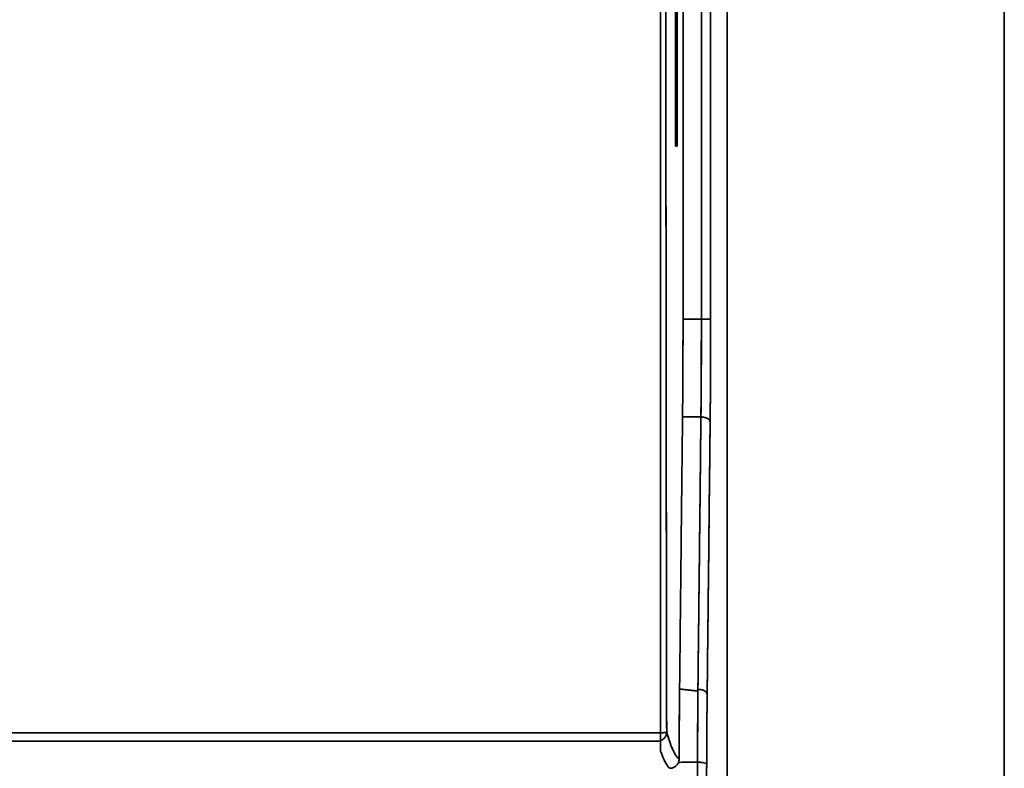
# Model space of a CAD drawing. Units: millimetres. Extents: x 3 to 549, y 4 to 417.
# Drawn here: x 212 to 234, y 185 to 201 of the extents above; entities that cross this region are included whole.
import ezdxf

# ---------------------------------------------------------------- set-up
doc = ezdxf.new("R2010")
doc.units = ezdxf.units.MM
doc.layers.add('1', color=7, linetype='Continuous', true_color=0xffffff)

msp = doc.modelspace()

# ---------------------------------------------------------------- linework, layer by layer
at = {"layer": '1', "color": 18, "linetype": 'Continuous', "lineweight": 35}
msp.add_line((226.25, 185.121), (226.25, 185.12), dxfattribs=at)
for points, degree in [([(233.732, 253.065), (233.732, 153.065)], 1), ([(233.732, 153.065), (233.732, 253.065)], 1), ([(227.684, 222.644), (227.684, 184.326)], 1), ([(227.684, 184.326), (227.684, 222.644)], 1), ([(226.232, 219.001), (226.232, 210.658), (226.232, 193.895), (226.232, 185.563)], 2), ([(226.361, 218.982), (226.333, 202.29), (226.365, 185.586)], 2), ([(226.722, 194.588), (226.722, 212.383)], 1), ([(226.722, 212.383), (226.722, 194.588)], 1), ([(227.124, 194.588), (227.124, 212.383)], 1), ([(227.325, 194.589), (227.325, 200.52), (227.325, 206.451), (227.325, 212.383)], 3), ([(227.325, 212.383), (227.325, 194.589)], 1), ([(226.555, 208.723), (226.555, 198.402)], 1), ([(226.555, 198.402), (226.555, 208.723)], 1), ([(226.595, 198.363), (226.595, 208.763)], 1), ([(226.595, 208.763), (226.595, 198.363)], 1), ([(226.555, 198.402), (226.595, 198.363)], 1), ([(226.562, 198.363), (226.555, 198.402)], 1), ([(226.595, 198.363), (226.555, 198.402)], 1), ([(226.555, 198.402), (226.562, 198.363)], 1), ([(226.595, 198.363), (226.562, 198.363)], 1), ([(226.562, 198.363), (226.595, 198.363)], 1), ([(226.711, 192.458), (226.717, 192.937), (226.722, 194.023), (226.722, 194.588)], 2), ([(226.722, 194.588), (227.124, 194.588)], 1), ([(227.124, 194.588), (226.99, 194.588), (226.856, 194.588), (226.722, 194.588)], 3), ([(226.711, 192.458), (226.647, 186.521)], 1), ([(226.647, 186.521), (226.711, 192.458)], 1), ([(227.113, 192.457), (226.711, 192.458)], 1), ([(226.711, 192.458), (226.845, 192.458), (226.979, 192.457), (227.113, 192.457)], 3), ([(227.113, 192.458), (227.091, 190.477), (227.069, 188.496), (227.047, 186.515)], 3), ([(227.047, 186.515), (227.113, 192.457)], 1), ([(227.249, 186.41), (227.271, 188.39), (227.292, 190.37), (227.314, 192.351)], 3), ([(227.314, 192.351), (227.249, 186.41)], 1), ([(226.635, 184.992), (226.639, 185.809), (226.647, 186.521)], 2), ([(226.698, 186.516), (226.681, 186.518), (226.664, 186.519), (226.647, 186.521)], 3), ([(226.647, 186.521), (226.698, 186.516)], 1), ([(227.047, 186.478), (226.931, 186.491), (226.814, 186.503), (226.698, 186.516)], 3), ([(226.698, 186.516), (227.047, 186.478)], 1), ([(227.047, 186.515), (227.047, 186.503), (227.047, 186.491), (227.047, 186.478)], 3), ([(227.047, 186.478), (227.047, 186.515)], 1), ([(227.249, 186.41), (227.241, 185.697), (227.238, 184.879)], 2), ([(213.171, 185.563), (211.024, 185.563), (208.878, 185.563), (206.732, 185.563)], 3), ([(206.732, 185.563), (208.878, 185.563), (211.024, 185.563), (213.171, 185.563)], 3), ([(226.232, 185.563), (221.878, 185.563), (217.524, 185.563), (213.171, 185.563)], 3), ([(213.171, 185.563), (217.524, 185.563), (221.878, 185.563), (226.232, 185.563)], 3), ([(226.232, 185.563), (226.232, 185.491), (226.232, 185.389), (226.232, 185.385)], 2), ([(226.635, 184.992), (226.545, 185.069), (226.455, 185.267), (226.365, 185.586)], 3), ([(226.365, 185.586), (226.5, 185.108), (226.635, 184.992)], 2), ([(213.552, 185.385), (212.801, 185.385), (212.05, 185.385), (211.3, 185.385)], 3), ([(211.3, 185.385), (212.05, 185.385), (212.801, 185.385), (213.552, 185.385)], 3), ([(226.232, 185.385), (222.005, 185.385), (217.779, 185.385), (213.552, 185.385)], 3), ([(213.552, 185.385), (217.779, 185.385), (222.005, 185.385), (226.232, 185.385)], 3), ([(226.232, 185.385), (226.232, 185.265), (226.232, 185.168)], 2), ([(226.233, 185.274), (226.233, 185.236), (226.232, 185.2), (226.232, 185.168)], 3), ([(226.232, 185.168), (226.299, 184.976), (226.366, 184.85), (226.434, 184.792)], 3), ([(226.434, 184.792), (226.367, 184.85), (226.299, 184.976), (226.232, 185.168)], 3), ([(226.622, 184.922), (226.631, 184.944), (226.635, 184.968), (226.635, 184.992)], 3), ([(226.622, 184.922), (226.644, 184.922), (226.666, 184.922), (226.687, 184.923)], 3), ([(226.687, 184.923), (226.666, 184.922), (226.644, 184.922), (226.622, 184.922)], 3), ([(226.687, 184.923), (226.804, 184.924), (226.921, 184.926), (227.037, 184.927)], 3), ([(227.037, 184.927), (226.921, 184.926), (226.804, 184.924), (226.687, 184.923)], 3), ([(227.238, 184.879), (227.216, 178.978), (227.225, 167.015), (227.257, 161.254)], 2)]:
    msp.add_open_spline(points, degree=degree, dxfattribs=at)
for points, degree, knots in [([(226.365, 185.586), (226.365, 185.653), (226.365, 185.791), (226.365, 186.001), (226.364, 186.218), (226.364, 186.442), (226.363, 186.673), (226.363, 186.912), (226.363, 187.157), (226.362, 187.409), (226.362, 187.668), (226.361, 187.934), (226.361, 188.208), (226.36, 188.488), (226.36, 188.775), (226.359, 189.07), (226.359, 189.371), (226.358, 189.68), (226.358, 189.995), (226.358, 190.318), (226.357, 190.647), (226.357, 190.984), (226.356, 191.327), (226.356, 191.678), (226.355, 192.036), (226.355, 192.401), (226.354, 192.773), (226.354, 193.152), (226.354, 193.538), (226.352, 194.673), (226.351, 196.436), (226.349, 198.704), (226.349, 200.611), (226.348, 201.997), (226.348, 202.915), (226.348, 203.442), (226.348, 203.86), (226.348, 204.235), (226.348, 204.611), (226.348, 204.987), (226.348, 205.365), (226.349, 205.742), (226.349, 206.121), (226.349, 206.5), (226.349, 206.88), (226.349, 207.261), (226.349, 207.642), (226.349, 208.024), (226.35, 208.407), (226.35, 208.79), (226.35, 209.174), (226.35, 209.559), (226.35, 209.944), (226.351, 210.33), (226.351, 210.717), (226.351, 211.104), (226.352, 211.492), (226.352, 211.88), (226.352, 212.27), (226.353, 212.659), (226.353, 213.05), (226.354, 213.441), (226.354, 213.833), (226.354, 214.225), (226.355, 214.618), (226.355, 215.012), (226.356, 215.406), (226.356, 215.801), (226.357, 216.197), (226.357, 216.593), (226.358, 216.989), (226.359, 217.387), (226.359, 217.785), (226.36, 218.183), (226.36, 218.583), (226.361, 218.849), (226.361, 218.982)], 3, [0, 0, 0, 0, 0.006107, 0.012424, 0.01895, 0.025686, 0.032632, 0.039788, 0.047153, 0.054729, 0.062514, 0.070509, 0.078713, 0.087128, 0.095752, 0.104586, 0.113629, 0.122883, 0.132346, 0.142019, 0.151902, 0.161995, 0.172297, 0.182809, 0.193531, 0.204463, 0.215604, 0.226956, 0.238517, 0.250287, 0.328943, 0.396779, 0.453797, 0.499996, 0.521043, 0.536094, 0.547287, 0.558501, 0.569735, 0.58099, 0.592266, 0.603563, 0.61488, 0.626218, 0.637577, 0.648957, 0.660357, 0.671779, 0.68322, 0.694683, 0.706167, 0.717671, 0.729196, 0.740742, 0.752308, 0.763895, 0.775503, 0.787132, 0.798782, 0.810452, 0.822143, 0.833855, 0.845587, 0.857341, 0.869115, 0.88091, 0.892725, 0.904562, 0.916419, 0.928297, 0.940195, 0.952115, 0.964055, 0.976016, 0.987998, 1, 1, 1, 1]), ([(227.124, 212.383), (227.124, 209.417), (227.124, 203.486), (227.124, 197.555), (227.124, 194.589)], 3, [0, 0, 0, 0, 0.500015, 1, 1, 1, 1]), ([(226.722, 194.588), (226.722, 194.577), (226.722, 194.555), (226.722, 194.522), (226.722, 194.489), (226.722, 194.455), (226.722, 194.422), (226.722, 194.389), (226.722, 194.356), (226.722, 194.322), (226.722, 194.289), (226.722, 194.256), (226.722, 194.223), (226.722, 194.189), (226.722, 194.156), (226.721, 194.123), (226.721, 194.09), (226.721, 194.056), (226.721, 194.023), (226.721, 193.99), (226.721, 193.957), (226.721, 193.923), (226.721, 193.89), (226.721, 193.857), (226.721, 193.824), (226.721, 193.791), (226.72, 193.758), (226.72, 193.725), (226.72, 193.692), (226.72, 193.659), (226.72, 193.626), (226.72, 193.593), (226.72, 193.56), (226.719, 193.527), (226.719, 193.494), (226.719, 193.462), (226.719, 193.429), (226.719, 193.396), (226.719, 193.364), (226.718, 193.331), (226.718, 193.299), (226.718, 193.267), (226.718, 193.234), (226.718, 193.202), (226.717, 193.17), (226.717, 193.138), (226.717, 193.106), (226.717, 193.074), (226.717, 193.042), (226.716, 193.011), (226.716, 192.979), (226.716, 192.947), (226.716, 192.916), (226.715, 192.885), (226.715, 192.853), (226.715, 192.822), (226.715, 192.791), (226.714, 192.76), (226.714, 192.729), (226.714, 192.699), (226.713, 192.668), (226.713, 192.638), (226.713, 192.607), (226.713, 192.577), (226.712, 192.547), (226.712, 192.517), (226.712, 192.487), (226.711, 192.468), (226.711, 192.458)], 3, [0, 0, 0, 0, 0.014751, 0.029515, 0.044291, 0.059079, 0.073879, 0.088692, 0.103517, 0.118355, 0.133204, 0.148066, 0.162941, 0.177827, 0.192726, 0.207638, 0.222561, 0.237497, 0.252445, 0.267406, 0.282379, 0.297364, 0.312361, 0.327371, 0.342393, 0.357428, 0.372475, 0.387534, 0.402605, 0.417689, 0.432785, 0.447893, 0.463014, 0.478147, 0.493292, 0.50845, 0.52362, 0.538802, 0.553996, 0.569203, 0.584423, 0.599654, 0.614898, 0.630154, 0.645423, 0.660704, 0.675997, 0.691302, 0.70662, 0.72195, 0.737293, 0.752647, 0.768014, 0.783394, 0.798786, 0.81419, 0.829606, 0.845035, 0.860476, 0.875929, 0.891395, 0.906873, 0.922363, 0.937866, 0.953381, 0.968908, 0.984448, 1, 1, 1, 1]), ([(227.124, 194.589), (227.124, 194.402), (227.124, 194.215), (227.123, 193.844), (227.122, 193.66), (227.12, 193.3), (227.119, 193.124), (227.116, 192.782), (227.115, 192.616), (227.113, 192.457)], 3, [0, 0, 0, 0, 0.25, 0.25, 0.5, 0.5, 0.75, 0.75, 1, 1, 1, 1]), ([(227.113, 192.457), (227.114, 192.616), (227.115, 192.782), (227.117, 193.124), (227.118, 193.3), (227.119, 193.66), (227.12, 193.843), (227.122, 194.214), (227.123, 194.401), (227.124, 194.588)], 3, [0, 0, 0, 0, 0.25, 0.25, 0.5, 0.5, 0.75, 0.75, 1, 1, 1, 1]), ([(227.124, 194.589), (227.15, 194.589), (227.176, 194.589), (227.224, 194.589), (227.246, 194.589), (227.284, 194.589), (227.299, 194.589), (227.319, 194.589), (227.325, 194.589), (227.325, 194.589)], 3, [0, 0, 0, 0, 0.25, 0.25, 0.5, 0.5, 0.75, 0.75, 1, 1, 1, 1]), ([(227.325, 194.589), (227.325, 194.589), (227.319, 194.589), (227.298, 194.589), (227.284, 194.589), (227.246, 194.589), (227.224, 194.589), (227.176, 194.589), (227.15, 194.589), (227.124, 194.589)], 3, [0, 0, 0, 0, 0.25, 0.25, 0.5, 0.5, 0.75, 0.75, 1, 1, 1, 1]), ([(227.325, 194.589), (227.325, 194.017), (227.322, 193.471), (227.32, 192.876), (227.314, 192.351)], 2, [0, 0, 0, 0.5, 0.5, 1, 1, 1]), ([(227.314, 192.351), (227.316, 192.517), (227.317, 192.691), (227.32, 193.051), (227.321, 193.236), (227.323, 193.614), (227.324, 193.806), (227.325, 194.196), (227.325, 194.392), (227.325, 194.589)], 3, [0, 0, 0, 0, 0.25, 0.25, 0.5, 0.5, 0.75, 0.75, 1, 1, 1, 1]), ([(227.314, 192.351), (227.314, 192.364), (227.308, 192.378), (227.288, 192.404), (227.273, 192.416), (227.235, 192.435), (227.213, 192.443), (227.165, 192.454), (227.139, 192.457), (227.113, 192.458)], 3, [0, 0, 0, 0, 0.25, 0.25, 0.5, 0.5, 0.75, 0.75, 1, 1, 1, 1]), ([(227.113, 192.457), (227.139, 192.457), (227.165, 192.454), (227.213, 192.443), (227.235, 192.435), (227.273, 192.416), (227.287, 192.404), (227.308, 192.378), (227.314, 192.364), (227.314, 192.351)], 3, [0, 0, 0, 0, 0.25, 0.25, 0.5, 0.5, 0.75, 0.75, 1, 1, 1, 1]), ([(226.647, 186.521), (226.645, 186.286), (226.643, 186.039), (226.639, 185.527), (226.637, 185.262), (226.635, 184.992)], 3, [0, 0, 0, 0, 0.5, 0.5, 1, 1, 1, 1]), ([(227.047, 186.515), (227.073, 186.515), (227.1, 186.513), (227.148, 186.502), (227.17, 186.494), (227.208, 186.475), (227.223, 186.463), (227.243, 186.438), (227.248, 186.425), (227.249, 186.411)], 3, [0, 0, 0, 0, 0.251655, 0.251655, 0.503311, 0.503311, 0.754966, 0.754966, 1, 1, 1, 1]), ([(227.249, 186.41), (227.249, 186.424), (227.243, 186.438), (227.223, 186.463), (227.208, 186.475), (227.17, 186.494), (227.148, 186.502), (227.1, 186.513), (227.073, 186.515), (227.047, 186.515)], 3, [0, 0, 0, 0, 0.25, 0.25, 0.5, 0.5, 0.75, 0.75, 1, 1, 1, 1]), ([(227.037, 184.927), (227.039, 185.201), (227.041, 185.469), (227.044, 185.988), (227.045, 186.239), (227.047, 186.478)], 3, [0, 0, 0, 0, 0.5, 0.5, 1, 1, 1, 1]), ([(227.047, 186.478), (227.045, 186.239), (227.043, 185.988), (227.039, 185.469), (227.038, 185.201), (227.037, 184.927)], 3, [0, 0, 0, 0, 0.5, 0.5, 1, 1, 1, 1]), ([(227.238, 184.879), (227.239, 185.15), (227.241, 185.415), (227.244, 185.928), (227.247, 186.175), (227.249, 186.41)], 3, [0, 0, 0, 0, 0.5, 0.5, 1, 1, 1, 1]), ([(226.232, 185.397), (226.234, 185.397), (226.239, 185.399), (226.246, 185.402), (226.252, 185.405), (226.258, 185.408), (226.264, 185.411), (226.27, 185.415), (226.275, 185.418), (226.28, 185.422), (226.285, 185.425), (226.29, 185.429), (226.294, 185.432), (226.298, 185.436), (226.302, 185.44), (226.306, 185.443), (226.31, 185.447), (226.313, 185.45), (226.316, 185.454), (226.319, 185.457), (226.322, 185.461), (226.328, 185.469), (226.336, 185.481), (226.346, 185.498), (226.353, 185.515), (226.358, 185.53), (226.361, 185.545), (226.364, 185.559), (226.365, 185.572), (226.365, 185.581), (226.365, 185.586)], 3, [0, 0, 0, 0, 0.029919, 0.059173, 0.087762, 0.115681, 0.14293, 0.169505, 0.195407, 0.220633, 0.245183, 0.269057, 0.292254, 0.314774, 0.336618, 0.357787, 0.378283, 0.398108, 0.417264, 0.435754, 0.453581, 0.470751, 0.556474, 0.635745, 0.708559, 0.775147, 0.836117, 0.892604, 0.946405, 1, 1, 1, 1]), ([(226.365, 185.586), (226.365, 185.565), (226.362, 185.545), (226.35, 185.505), (226.341, 185.487), (226.317, 185.453), (226.303, 185.438), (226.27, 185.413), (226.252, 185.404), (226.232, 185.397)], 3, [0, 0, 0, 0, 0.25, 0.25, 0.5, 0.5, 0.75, 0.75, 1, 1, 1, 1]), ([(226.232, 185.565), (226.251, 185.566), (226.269, 185.567), (226.302, 185.57), (226.316, 185.571), (226.34, 185.575), (226.349, 185.577), (226.362, 185.581), (226.365, 185.583), (226.365, 185.586)], 3, [0, 0, 0, 0, 0.25, 0.25, 0.5, 0.5, 0.75, 0.75, 1, 1, 1, 1]), ([(226.365, 185.585), (226.365, 185.585), (226.365, 185.585), (226.365, 185.585), (226.365, 185.584), (226.364, 185.584), (226.364, 185.583), (226.363, 185.583), (226.362, 185.582), (226.361, 185.582), (226.359, 185.581), (226.357, 185.58), (226.355, 185.58), (226.352, 185.579), (226.349, 185.578), (226.346, 185.577), (226.342, 185.576), (226.338, 185.575), (226.333, 185.574), (226.327, 185.573), (226.321, 185.573), (226.314, 185.572), (226.306, 185.571), (226.298, 185.57), (226.289, 185.569), (226.279, 185.568), (226.268, 185.567), (226.257, 185.566), (226.245, 185.566), (226.236, 185.565), (226.232, 185.565)], 3, [0, 0, 0, 0, 0.00018, 0.016237, 0.033905, 0.053186, 0.07408, 0.096588, 0.12071, 0.146445, 0.173795, 0.202759, 0.233337, 0.26553, 0.299337, 0.334758, 0.371793, 0.410442, 0.450704, 0.49258, 0.536069, 0.58117, 0.627884, 0.67621, 0.726148, 0.777697, 0.830857, 0.885628, 0.942009, 1, 1, 1, 1]), ([(226.232, 185.565), (226.232, 185.563), (226.232, 185.558), (226.232, 185.552), (226.232, 185.545), (226.232, 185.538), (226.232, 185.531), (226.233, 185.524), (226.233, 185.517), (226.233, 185.511), (226.233, 185.504), (226.233, 185.497), (226.233, 185.49), (226.233, 185.483), (226.233, 185.476), (226.233, 185.47), (226.233, 185.463), (226.233, 185.457), (226.233, 185.451), (226.233, 185.445), (226.233, 185.439), (226.233, 185.433), (226.233, 185.428), (226.233, 185.423), (226.233, 185.418), (226.233, 185.414), (226.233, 185.41), (226.233, 185.407), (226.232, 185.404), (226.232, 185.401), (226.232, 185.399), (226.232, 185.397), (226.232, 185.397), (226.232, 185.397)], 3, [0, 0, 0, 0, 0.025152, 0.050759, 0.076829, 0.103364, 0.130371, 0.157853, 0.185814, 0.214258, 0.243187, 0.272603, 0.302509, 0.332905, 0.363792, 0.39517, 0.427039, 0.459397, 0.492242, 0.525571, 0.559381, 0.593667, 0.628424, 0.663645, 0.699324, 0.735452, 0.77202, 0.809017, 0.846432, 0.884253, 0.922464, 0.961052, 1, 1, 1, 1]), ([(226.232, 185.385), (226.232, 185.386), (226.232, 185.392), (226.232, 185.411), (226.232, 185.424), (226.232, 185.456), (226.232, 185.475), (226.232, 185.517), (226.232, 185.54), (226.232, 185.563)], 3, [0, 0, 0, 0, 0.25, 0.25, 0.5, 0.5, 0.75, 0.75, 1, 1, 1, 1]), ([(226.635, 184.992), (226.635, 184.989), (226.635, 184.985), (226.635, 184.977), (226.634, 184.97), (226.633, 184.963), (226.632, 184.956), (226.631, 184.949), (226.629, 184.942), (226.627, 184.935), (226.625, 184.929), (226.623, 184.924), (226.622, 184.922)], 3, [0, 0, 0, 0, 0.100939, 0.20134, 0.301325, 0.401017, 0.500541, 0.600021, 0.699582, 0.79935, 0.899448, 1, 1, 1, 1]), ([(226.434, 184.792), (226.436, 184.792), (226.441, 184.792), (226.448, 184.793), (226.456, 184.793), (226.464, 184.794), (226.471, 184.796), (226.479, 184.797), (226.487, 184.799), (226.494, 184.802), (226.502, 184.804), (226.51, 184.807), (226.517, 184.81), (226.525, 184.814), (226.532, 184.818), (226.54, 184.822), (226.547, 184.827), (226.554, 184.832), (226.562, 184.838), (226.568, 184.844), (226.575, 184.85), (226.582, 184.856), (226.588, 184.863), (226.594, 184.871), (226.599, 184.878), (226.605, 184.886), (226.61, 184.895), (226.614, 184.903), (226.618, 184.912), (226.621, 184.919), (226.622, 184.922)], 3, [0, 0, 0, 0, 0.029914, 0.060242, 0.090988, 0.122152, 0.153738, 0.185746, 0.21818, 0.251039, 0.284327, 0.318045, 0.352194, 0.386776, 0.421793, 0.457245, 0.493134, 0.529461, 0.566229, 0.603437, 0.641087, 0.67918, 0.717717, 0.7567, 0.796129, 0.836005, 0.876329, 0.917103, 0.958326, 1, 1, 1, 1]), ([(226.622, 184.922), (226.621, 184.919), (226.619, 184.915), (226.616, 184.908), (226.613, 184.901), (226.609, 184.894), (226.605, 184.888), (226.601, 184.881), (226.597, 184.875), (226.593, 184.869), (226.588, 184.864), (226.583, 184.858), (226.578, 184.853), (226.573, 184.847), (226.567, 184.842), (226.561, 184.837), (226.555, 184.833), (226.547, 184.827), (226.537, 184.821), (226.525, 184.814), (226.513, 184.808), (226.501, 184.803), (226.488, 184.799), (226.475, 184.796), (226.461, 184.794), (226.448, 184.793), (226.438, 184.792), (226.434, 184.792)], 3, [0, 0, 0, 0, 0.032156, 0.063988, 0.095535, 0.126841, 0.157948, 0.1889, 0.219741, 0.250517, 0.281273, 0.312055, 0.342907, 0.373874, 0.405001, 0.436332, 0.46791, 0.499776, 0.556484, 0.6123, 0.667476, 0.722276, 0.776968, 0.831823, 0.887107, 0.943082, 1, 1, 1, 1]), ([(227.037, 184.927), (227.031, 183.312), (227.027, 181.679), (227.02, 178.392), (227.019, 176.74), (227.019, 175.087)], 3, [0, 0, 0, 0, 0.5, 0.5, 1, 1, 1, 1]), ([(227.019, 175.087), (227.019, 175.121), (227.019, 175.189), (227.019, 175.29), (227.019, 175.392), (227.019, 175.493), (227.019, 175.595), (227.019, 175.697), (227.019, 175.798), (227.019, 175.9), (227.019, 176.002), (227.019, 176.104), (227.02, 176.205), (227.02, 176.307), (227.02, 176.409), (227.02, 176.511), (227.02, 176.613), (227.02, 176.715), (227.02, 176.817), (227.02, 176.919), (227.02, 177.021), (227.02, 177.123), (227.02, 177.225), (227.021, 177.328), (227.021, 177.43), (227.021, 177.532), (227.021, 177.634), (227.021, 177.737), (227.021, 177.839), (227.021, 177.941), (227.021, 178.043), (227.022, 178.146), (227.022, 178.248), (227.022, 178.351), (227.022, 178.453), (227.022, 178.556), (227.022, 178.658), (227.022, 178.761), (227.023, 178.863), (227.023, 178.966), (227.023, 179.068), (227.023, 179.171), (227.023, 179.273), (227.023, 179.376), (227.024, 179.479), (227.024, 179.581), (227.024, 179.684), (227.024, 179.786), (227.024, 179.889), (227.025, 179.992), (227.025, 180.095), (227.025, 180.197), (227.025, 180.3), (227.025, 180.403), (227.026, 180.506), (227.026, 180.608), (227.026, 180.711), (227.026, 180.814), (227.026, 180.917), (227.027, 181.02), (227.027, 181.122), (227.027, 181.225), (227.027, 181.328), (227.028, 181.431), (227.028, 181.534), (227.028, 181.637), (227.028, 181.739), (227.028, 181.842), (227.029, 181.945), (227.029, 182.048), (227.029, 182.151), (227.03, 182.254), (227.03, 182.357), (227.03, 182.459), (227.03, 182.562), (227.031, 182.665), (227.031, 182.768), (227.031, 182.871), (227.031, 182.974), (227.032, 183.077), (227.032, 183.18), (227.032, 183.282), (227.033, 183.385), (227.033, 183.488), (227.033, 183.591), (227.033, 183.694), (227.034, 183.797), (227.034, 183.899), (227.034, 184.002), (227.035, 184.105), (227.035, 184.208), (227.035, 184.311), (227.036, 184.413), (227.036, 184.516), (227.036, 184.619), (227.037, 184.722), (227.037, 184.824), (227.037, 184.893), (227.037, 184.927)], 3, [0, 0, 0, 0, 0.010234, 0.020472, 0.030713, 0.040959, 0.051208, 0.061461, 0.071718, 0.081979, 0.092243, 0.102512, 0.112784, 0.123061, 0.133341, 0.143625, 0.153912, 0.164204, 0.174499, 0.184799, 0.195102, 0.205409, 0.21572, 0.226034, 0.236353, 0.246675, 0.257001, 0.267332, 0.277665, 0.288003, 0.298345, 0.30869, 0.31904, 0.329393, 0.33975, 0.350111, 0.360475, 0.370844, 0.381216, 0.391593, 0.401973, 0.412357, 0.422745, 0.433136, 0.443532, 0.453931, 0.464334, 0.474741, 0.485152, 0.495567, 0.505985, 0.516408, 0.526834, 0.537264, 0.547698, 0.558136, 0.568578, 0.579023, 0.589473, 0.599926, 0.610383, 0.620844, 0.631309, 0.641777, 0.65225, 0.662726, 0.673206, 0.68369, 0.694178, 0.70467, 0.715165, 0.725665, 0.736168, 0.746675, 0.757186, 0.767701, 0.778219, 0.788742, 0.799268, 0.809799, 0.820333, 0.83087, 0.841412, 0.851958, 0.862507, 0.87306, 0.883618, 0.894179, 0.904743, 0.915312, 0.925885, 0.936461, 0.947041, 0.957625, 0.968213, 0.978805, 0.989401, 1, 1, 1, 1]), ([(227.037, 184.927), (227.063, 184.927), (227.089, 184.925), (227.138, 184.92), (227.16, 184.916), (227.197, 184.907), (227.212, 184.902), (227.232, 184.891), (227.238, 184.885), (227.238, 184.879)], 3, [0, 0, 0, 0, 0.25092, 0.25092, 0.501841, 0.501841, 0.752761, 0.752761, 1, 1, 1, 1]), ([(227.238, 184.879), (227.238, 184.885), (227.232, 184.891), (227.212, 184.902), (227.197, 184.907), (227.16, 184.916), (227.137, 184.92), (227.089, 184.925), (227.063, 184.927), (227.037, 184.927)], 3, [0, 0, 0, 0, 0.247247, 0.247247, 0.498165, 0.498165, 0.749082, 0.749082, 1, 1, 1, 1]), ([(227.257, 161.254), (227.257, 161.292), (227.256, 161.389), (227.255, 161.566), (227.254, 161.804), (227.252, 162.103), (227.251, 162.465), (227.249, 162.889), (227.246, 163.376), (227.244, 163.927), (227.241, 164.541), (227.239, 165.22), (227.236, 165.964), (227.233, 166.774), (227.23, 167.649), (227.228, 168.59), (227.226, 169.597), (227.224, 170.671), (227.222, 171.811), (227.221, 172.745), (227.22, 173.465), (227.22, 173.965), (227.22, 174.51), (227.22, 175.435), (227.22, 176.623), (227.221, 177.959), (227.223, 178.995), (227.224, 179.763), (227.225, 180.354), (227.226, 180.858), (227.227, 181.336), (227.228, 181.787), (227.23, 182.213), (227.231, 182.612), (227.232, 182.985), (227.233, 183.331), (227.234, 183.652), (227.235, 183.947), (227.236, 184.217), (227.237, 184.46), (227.237, 184.678), (227.238, 184.815), (227.238, 184.879)], 3, [0, 0, 0, 0, 0.00505, 0.012775, 0.023173, 0.036245, 0.051991, 0.070411, 0.091504, 0.115272, 0.141713, 0.170828, 0.202616, 0.237079, 0.274215, 0.314024, 0.356508, 0.401665, 0.449496, 0.5, 0.518983, 0.539883, 0.5627, 0.587434, 0.655829, 0.71175, 0.755196, 0.786166, 0.808486, 0.829722, 0.849874, 0.868942, 0.886926, 0.903826, 0.919641, 0.934373, 0.948021, 0.960585, 0.972065, 0.98246, 0.991772, 1, 1, 1, 1])]:
    msp.add_open_spline(points, degree=degree, knots=knots, dxfattribs=at)

doc.saveas('drawing.dxf')
